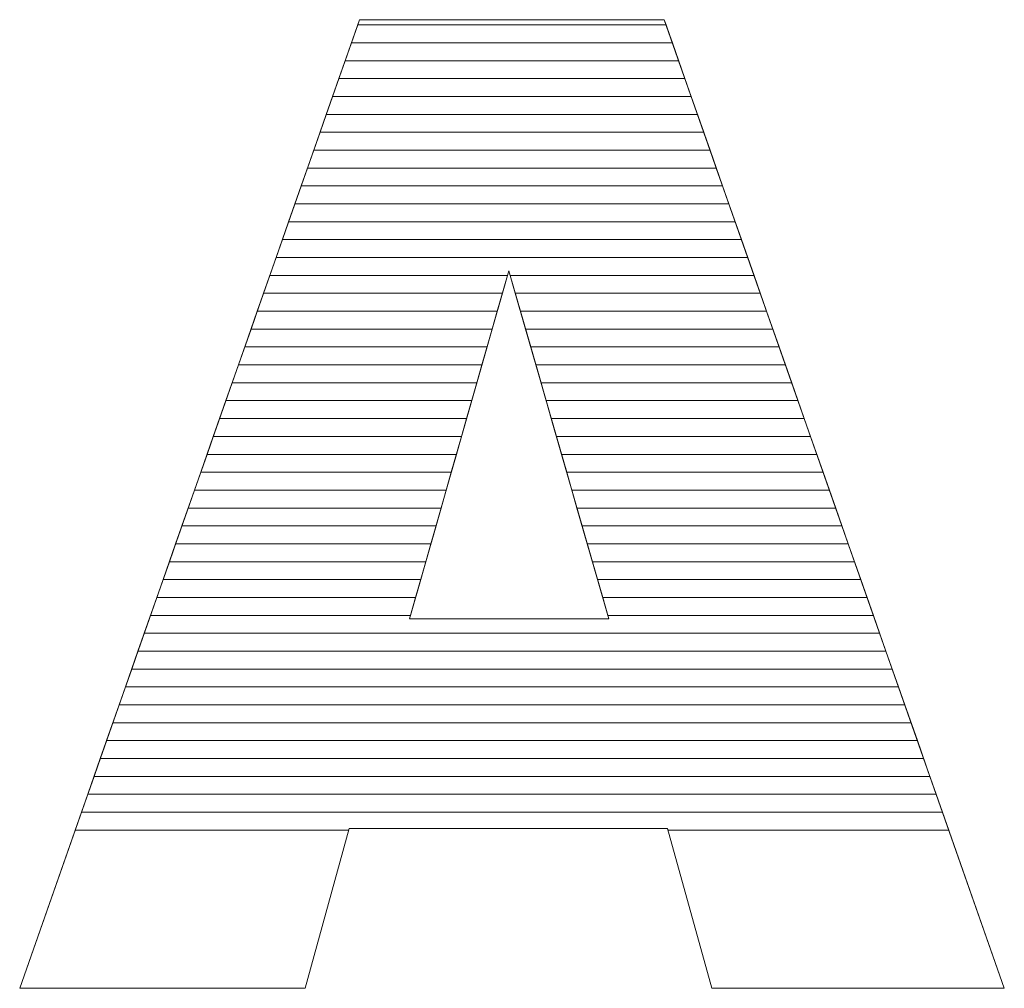
# Model space of a CAD drawing. Units: millimetres. Extents: x 2332 to 8611, y 555 to 6450.
# Drawn here: x 6475 to 6533, y 1124 to 1181 of the extents above; entities that cross this region are included whole.
import ezdxf

# ---------------------------------------------------------------- set-up
doc = ezdxf.new("R2010")
doc.units = ezdxf.units.MM
doc.layers.add('ABAVA - Шлюзы', color=7, linetype='Continuous')

# ---------------------------------------------------------------- blocks, each defined once
blk = doc.blocks.new('Minisun-4 - top')
at = {"layer": 'ABAVA - Шлюзы', "color": 253, "lineweight": 0}
for points, knots in [([(10850.757, -23517.829), (10850.757, -23517.829), (10831.837, -23517.829), (10831.837, -23517.829), (10831.837, -23517.829), (10831.837, -23517.829), (10829.235, -23527.331), (10829.235, -23527.331), (10829.235, -23527.331), (10829.235, -23527.331), (10812.267, -23527.331), (10812.267, -23527.331), (10812.267, -23527.331), (10812.267, -23527.331), (10832.463, -23469.772), (10832.463, -23469.772), (10832.463, -23469.772), (10832.463, -23469.772), (10850.57, -23469.772), (10850.57, -23469.772), (10850.57, -23469.772), (10850.57, -23469.772), (10870.778, -23527.331), (10870.778, -23527.331), (10870.778, -23527.331), (10870.778, -23527.331), (10853.398, -23527.331), (10853.398, -23527.331), (10853.398, -23527.331), (10853.398, -23527.331), (10850.757, -23517.829), (10850.757, -23517.829)], [0, 0, 0, 0, 0.125, 0.125, 0.125, 0.125, 0.25, 0.25, 0.25, 0.25, 0.375, 0.375, 0.375, 0.375, 0.5, 0.5, 0.5, 0.5, 0.625, 0.625, 0.625, 0.625, 0.75, 0.75, 0.75, 0.75, 0.875, 0.875, 0.875, 0.875, 1, 1, 1, 1]), ([(10847.278, -23505.38), (10847.278, -23505.38), (10841.335, -23484.688), (10841.335, -23484.688), (10841.335, -23484.688), (10841.335, -23484.688), (10835.429, -23505.38), (10835.429, -23505.38), (10835.429, -23505.38), (10835.429, -23505.38), (10847.278, -23505.38), (10847.278, -23505.38)], [0, 0, 0, 0, 0.333333, 0.333333, 0.333333, 0.333333, 0.666667, 0.666667, 0.666667, 0.666667, 1, 1, 1, 1])]:
    blk.add_open_spline(points, degree=3, knots=knots, dxfattribs=at)
at = {"layer": 'ABAVA - Шлюзы', "color": 7, "lineweight": 0}
for points in [[(10851.052, -23471.144), (10851.052, -23471.144), (10831.982, -23471.144), (10831.982, -23471.144), (10831.982, -23471.144), (10831.982, -23471.144), (10832.463, -23469.772), (10832.463, -23469.772), (10832.463, -23469.772), (10832.463, -23469.772), (10850.57, -23469.772), (10850.57, -23469.772), (10850.57, -23469.772), (10850.57, -23469.772), (10851.052, -23471.144), (10851.052, -23471.144)], [(10850.678, -23470.08), (10850.678, -23470.08), (10832.355, -23470.08), (10832.355, -23470.08), (10832.355, -23470.08), (10832.355, -23470.08), (10832.463, -23469.772), (10832.463, -23469.772), (10832.463, -23469.772), (10832.463, -23469.772), (10850.57, -23469.772), (10850.57, -23469.772), (10850.57, -23469.772), (10850.57, -23469.772), (10850.678, -23470.08), (10850.678, -23470.08)], [(10851.425, -23472.207), (10851.425, -23472.207), (10831.609, -23472.207), (10831.609, -23472.207), (10831.609, -23472.207), (10831.609, -23472.207), (10832.355, -23470.08), (10832.355, -23470.08), (10832.355, -23470.08), (10832.355, -23470.08), (10850.678, -23470.08), (10850.678, -23470.08), (10850.678, -23470.08), (10850.678, -23470.08), (10851.425, -23472.207), (10851.425, -23472.207)], [(10851.798, -23473.27), (10851.798, -23473.27), (10831.236, -23473.27), (10831.236, -23473.27), (10831.236, -23473.27), (10831.236, -23473.27), (10831.982, -23471.144), (10831.982, -23471.144), (10831.982, -23471.144), (10831.982, -23471.144), (10851.052, -23471.144), (10851.052, -23471.144), (10851.052, -23471.144), (10851.052, -23471.144), (10851.798, -23473.27), (10851.798, -23473.27)]]:
    blk.add_open_spline(points, degree=3, knots=[0, 0, 0, 0, 0.25, 0.25, 0.25, 0.25, 0.5, 0.5, 0.5, 0.5, 0.75, 0.75, 0.75, 0.75, 1, 1, 1, 1], dxfattribs=at)
at = {"layer": 'ABAVA - Шлюзы', "color": 254, "lineweight": 0}
for points in [[(10852.172, -23474.334), (10852.172, -23474.334), (10830.862, -23474.334), (10830.862, -23474.334), (10830.862, -23474.334), (10830.862, -23474.334), (10831.609, -23472.207), (10831.609, -23472.207), (10831.609, -23472.207), (10831.609, -23472.207), (10851.425, -23472.207), (10851.425, -23472.207), (10851.425, -23472.207), (10851.425, -23472.207), (10852.172, -23474.334), (10852.172, -23474.334)], [(10852.545, -23475.397), (10852.545, -23475.397), (10830.489, -23475.397), (10830.489, -23475.397), (10830.489, -23475.397), (10830.489, -23475.397), (10831.236, -23473.27), (10831.236, -23473.27), (10831.236, -23473.27), (10831.236, -23473.27), (10851.798, -23473.27), (10851.798, -23473.27), (10851.798, -23473.27), (10851.798, -23473.27), (10852.545, -23475.397), (10852.545, -23475.397)], [(10852.918, -23476.46), (10852.918, -23476.46), (10830.116, -23476.46), (10830.116, -23476.46), (10830.116, -23476.46), (10830.116, -23476.46), (10830.862, -23474.334), (10830.862, -23474.334), (10830.862, -23474.334), (10830.862, -23474.334), (10852.172, -23474.334), (10852.172, -23474.334), (10852.172, -23474.334), (10852.172, -23474.334), (10852.918, -23476.46), (10852.918, -23476.46)]]:
    blk.add_open_spline(points, degree=3, knots=[0, 0, 0, 0, 0.25, 0.25, 0.25, 0.25, 0.5, 0.5, 0.5, 0.5, 0.75, 0.75, 0.75, 0.75, 1, 1, 1, 1], dxfattribs=at)
at = {"layer": 'ABAVA - Шлюзы', "color": 51, "lineweight": 0}
blk.add_open_spline([(10853.292, -23477.524), (10853.292, -23477.524), (10829.743, -23477.524), (10829.743, -23477.524), (10829.743, -23477.524), (10829.743, -23477.524), (10830.489, -23475.397), (10830.489, -23475.397), (10830.489, -23475.397), (10830.489, -23475.397), (10852.545, -23475.397), (10852.545, -23475.397), (10852.545, -23475.397), (10852.545, -23475.397), (10853.292, -23477.524), (10853.292, -23477.524)], degree=3, knots=[0, 0, 0, 0, 0.25, 0.25, 0.25, 0.25, 0.5, 0.5, 0.5, 0.5, 0.75, 0.75, 0.75, 0.75, 1, 1, 1, 1], dxfattribs=at)
at = {"layer": 'ABAVA - Шлюзы', "color": 41, "lineweight": 0}
for points, knots in [([(10853.665, -23478.587), (10853.665, -23478.587), (10829.37, -23478.587), (10829.37, -23478.587), (10829.37, -23478.587), (10829.37, -23478.587), (10830.116, -23476.46), (10830.116, -23476.46), (10830.116, -23476.46), (10830.116, -23476.46), (10852.918, -23476.46), (10852.918, -23476.46), (10852.918, -23476.46), (10852.918, -23476.46), (10853.665, -23478.587), (10853.665, -23478.587)], [0, 0, 0, 0, 0.25, 0.25, 0.25, 0.25, 0.5, 0.5, 0.5, 0.5, 0.75, 0.75, 0.75, 0.75, 1, 1, 1, 1]), ([(10854.038, -23479.651), (10854.038, -23479.651), (10828.997, -23479.651), (10828.997, -23479.651), (10828.997, -23479.651), (10828.997, -23479.651), (10829.743, -23477.524), (10829.743, -23477.524), (10829.743, -23477.524), (10829.743, -23477.524), (10853.292, -23477.524), (10853.292, -23477.524), (10853.292, -23477.524), (10853.292, -23477.524), (10854.038, -23479.651), (10854.038, -23479.651)], [0, 0, 0, 0, 0.25, 0.25, 0.25, 0.25, 0.5, 0.5, 0.5, 0.5, 0.75, 0.75, 0.75, 0.75, 1, 1, 1, 1]), ([(10854.412, -23480.714), (10854.412, -23480.714), (10828.624, -23480.714), (10828.624, -23480.714), (10828.624, -23480.714), (10828.624, -23480.714), (10829.37, -23478.587), (10829.37, -23478.587), (10829.37, -23478.587), (10829.37, -23478.587), (10853.665, -23478.587), (10853.665, -23478.587), (10853.665, -23478.587), (10853.665, -23478.587), (10854.412, -23480.714), (10854.412, -23480.714)], [0, 0, 0, 0, 0.25, 0.25, 0.25, 0.25, 0.5, 0.5, 0.5, 0.5, 0.75, 0.75, 0.75, 0.75, 1, 1, 1, 1]), ([(10854.785, -23481.777), (10854.785, -23481.777), (10828.251, -23481.777), (10828.251, -23481.777), (10828.251, -23481.777), (10828.251, -23481.777), (10828.997, -23479.651), (10828.997, -23479.651), (10828.997, -23479.651), (10828.997, -23479.651), (10854.038, -23479.651), (10854.038, -23479.651), (10854.038, -23479.651), (10854.038, -23479.651), (10854.785, -23481.777), (10854.785, -23481.777)], [0, 0, 0, 0, 0.25, 0.25, 0.25, 0.25, 0.5, 0.5, 0.5, 0.5, 0.75, 0.75, 0.75, 0.75, 1, 1, 1, 1]), ([(10855.158, -23482.84), (10855.158, -23482.84), (10827.878, -23482.84), (10827.878, -23482.84), (10827.878, -23482.84), (10827.878, -23482.84), (10828.624, -23480.714), (10828.624, -23480.714), (10828.624, -23480.714), (10828.624, -23480.714), (10854.412, -23480.714), (10854.412, -23480.714), (10854.412, -23480.714), (10854.412, -23480.714), (10855.158, -23482.84), (10855.158, -23482.84)], [0, 0, 0, 0, 0.25, 0.25, 0.25, 0.25, 0.5, 0.5, 0.5, 0.5, 0.75, 0.75, 0.75, 0.75, 1, 1, 1, 1]), ([(10855.531, -23483.903), (10855.531, -23483.903), (10827.505, -23483.903), (10827.505, -23483.903), (10827.505, -23483.903), (10827.505, -23483.903), (10828.251, -23481.777), (10828.251, -23481.777), (10828.251, -23481.777), (10828.251, -23481.777), (10854.785, -23481.777), (10854.785, -23481.777), (10854.785, -23481.777), (10854.785, -23481.777), (10855.531, -23483.903), (10855.531, -23483.903)], [0, 0, 0, 0, 0.25, 0.25, 0.25, 0.25, 0.5, 0.5, 0.5, 0.5, 0.75, 0.75, 0.75, 0.75, 1, 1, 1, 1]), ([(10855.904, -23484.966), (10855.904, -23484.966), (10841.415, -23484.966), (10841.415, -23484.966), (10841.415, -23484.966), (10841.415, -23484.966), (10841.335, -23484.688), (10841.335, -23484.688), (10841.335, -23484.688), (10841.335, -23484.688), (10841.256, -23484.966), (10841.256, -23484.966), (10841.256, -23484.966), (10841.256, -23484.966), (10827.132, -23484.966), (10827.132, -23484.966), (10827.132, -23484.966), (10827.132, -23484.966), (10827.878, -23482.84), (10827.878, -23482.84), (10827.878, -23482.84), (10827.878, -23482.84), (10855.158, -23482.84), (10855.158, -23482.84), (10855.158, -23482.84), (10855.158, -23482.84), (10855.904, -23484.966), (10855.904, -23484.966)], [0, 0, 0, 0, 0.142857, 0.142857, 0.142857, 0.142857, 0.285714, 0.285714, 0.285714, 0.285714, 0.428571, 0.428571, 0.428571, 0.428571, 0.571429, 0.571429, 0.571429, 0.571429, 0.714286, 0.714286, 0.714286, 0.714286, 0.857143, 0.857143, 0.857143, 0.857143, 1, 1, 1, 1]), ([(10856.278, -23486.03), (10856.278, -23486.03), (10841.72, -23486.03), (10841.72, -23486.03), (10841.72, -23486.03), (10841.72, -23486.03), (10841.335, -23484.688), (10841.335, -23484.688), (10841.335, -23484.688), (10841.335, -23484.688), (10840.952, -23486.03), (10840.952, -23486.03), (10840.952, -23486.03), (10840.952, -23486.03), (10826.758, -23486.03), (10826.758, -23486.03), (10826.758, -23486.03), (10826.758, -23486.03), (10827.505, -23483.903), (10827.505, -23483.903), (10827.505, -23483.903), (10827.505, -23483.903), (10855.531, -23483.903), (10855.531, -23483.903), (10855.531, -23483.903), (10855.531, -23483.903), (10856.278, -23486.03), (10856.278, -23486.03)], [0, 0, 0, 0, 0.142857, 0.142857, 0.142857, 0.142857, 0.285714, 0.285714, 0.285714, 0.285714, 0.428571, 0.428571, 0.428571, 0.428571, 0.571429, 0.571429, 0.571429, 0.571429, 0.714286, 0.714286, 0.714286, 0.714286, 0.857143, 0.857143, 0.857143, 0.857143, 1, 1, 1, 1]), ([(10840.649, -23487.093), (10840.649, -23487.093), (10826.385, -23487.093), (10826.385, -23487.093), (10826.385, -23487.093), (10826.385, -23487.093), (10827.132, -23484.966), (10827.132, -23484.966), (10827.132, -23484.966), (10827.132, -23484.966), (10841.256, -23484.966), (10841.256, -23484.966), (10841.256, -23484.966), (10841.256, -23484.966), (10840.649, -23487.093), (10840.649, -23487.093)], [0, 0, 0, 0, 0.25, 0.25, 0.25, 0.25, 0.5, 0.5, 0.5, 0.5, 0.75, 0.75, 0.75, 0.75, 1, 1, 1, 1]), ([(10856.651, -23487.093), (10856.651, -23487.093), (10842.026, -23487.093), (10842.026, -23487.093), (10842.026, -23487.093), (10842.026, -23487.093), (10841.415, -23484.966), (10841.415, -23484.966), (10841.415, -23484.966), (10841.415, -23484.966), (10855.904, -23484.966), (10855.904, -23484.966), (10855.904, -23484.966), (10855.904, -23484.966), (10856.651, -23487.093), (10856.651, -23487.093)], [0, 0, 0, 0, 0.25, 0.25, 0.25, 0.25, 0.5, 0.5, 0.5, 0.5, 0.75, 0.75, 0.75, 0.75, 1, 1, 1, 1]), ([(10840.345, -23488.156), (10840.345, -23488.156), (10826.013, -23488.156), (10826.013, -23488.156), (10826.013, -23488.156), (10826.013, -23488.156), (10826.758, -23486.03), (10826.758, -23486.03), (10826.758, -23486.03), (10826.758, -23486.03), (10840.952, -23486.03), (10840.952, -23486.03), (10840.952, -23486.03), (10840.952, -23486.03), (10840.345, -23488.156), (10840.345, -23488.156)], [0, 0, 0, 0, 0.25, 0.25, 0.25, 0.25, 0.5, 0.5, 0.5, 0.5, 0.75, 0.75, 0.75, 0.75, 1, 1, 1, 1]), ([(10857.024, -23488.156), (10857.024, -23488.156), (10842.331, -23488.156), (10842.331, -23488.156), (10842.331, -23488.156), (10842.331, -23488.156), (10841.72, -23486.03), (10841.72, -23486.03), (10841.72, -23486.03), (10841.72, -23486.03), (10856.278, -23486.03), (10856.278, -23486.03), (10856.278, -23486.03), (10856.278, -23486.03), (10857.024, -23488.156), (10857.024, -23488.156)], [0, 0, 0, 0, 0.25, 0.25, 0.25, 0.25, 0.5, 0.5, 0.5, 0.5, 0.75, 0.75, 0.75, 0.75, 1, 1, 1, 1]), ([(10840.041, -23489.22), (10840.041, -23489.22), (10825.639, -23489.22), (10825.639, -23489.22), (10825.639, -23489.22), (10825.639, -23489.22), (10826.385, -23487.093), (10826.385, -23487.093), (10826.385, -23487.093), (10826.385, -23487.093), (10840.649, -23487.093), (10840.649, -23487.093), (10840.649, -23487.093), (10840.649, -23487.093), (10840.041, -23489.22), (10840.041, -23489.22)], [0, 0, 0, 0, 0.25, 0.25, 0.25, 0.25, 0.5, 0.5, 0.5, 0.5, 0.75, 0.75, 0.75, 0.75, 1, 1, 1, 1]), ([(10857.398, -23489.22), (10857.398, -23489.22), (10842.637, -23489.22), (10842.637, -23489.22), (10842.637, -23489.22), (10842.637, -23489.22), (10842.026, -23487.093), (10842.026, -23487.093), (10842.026, -23487.093), (10842.026, -23487.093), (10856.651, -23487.093), (10856.651, -23487.093), (10856.651, -23487.093), (10856.651, -23487.093), (10857.398, -23489.22), (10857.398, -23489.22)], [0, 0, 0, 0, 0.25, 0.25, 0.25, 0.25, 0.5, 0.5, 0.5, 0.5, 0.75, 0.75, 0.75, 0.75, 1, 1, 1, 1]), ([(10839.738, -23490.283), (10839.738, -23490.283), (10825.266, -23490.283), (10825.266, -23490.283), (10825.266, -23490.283), (10825.266, -23490.283), (10826.013, -23488.156), (10826.013, -23488.156), (10826.013, -23488.156), (10826.013, -23488.156), (10840.345, -23488.156), (10840.345, -23488.156), (10840.345, -23488.156), (10840.345, -23488.156), (10839.738, -23490.283), (10839.738, -23490.283)], [0, 0, 0, 0, 0.25, 0.25, 0.25, 0.25, 0.5, 0.5, 0.5, 0.5, 0.75, 0.75, 0.75, 0.75, 1, 1, 1, 1]), ([(10857.771, -23490.283), (10857.771, -23490.283), (10842.942, -23490.283), (10842.942, -23490.283), (10842.942, -23490.283), (10842.942, -23490.283), (10842.331, -23488.156), (10842.331, -23488.156), (10842.331, -23488.156), (10842.331, -23488.156), (10857.024, -23488.156), (10857.024, -23488.156), (10857.024, -23488.156), (10857.024, -23488.156), (10857.771, -23490.283), (10857.771, -23490.283)], [0, 0, 0, 0, 0.25, 0.25, 0.25, 0.25, 0.5, 0.5, 0.5, 0.5, 0.75, 0.75, 0.75, 0.75, 1, 1, 1, 1]), ([(10839.435, -23491.346), (10839.435, -23491.346), (10824.893, -23491.346), (10824.893, -23491.346), (10824.893, -23491.346), (10824.893, -23491.346), (10825.639, -23489.22), (10825.639, -23489.22), (10825.639, -23489.22), (10825.639, -23489.22), (10840.041, -23489.22), (10840.041, -23489.22), (10840.041, -23489.22), (10840.041, -23489.22), (10839.435, -23491.346), (10839.435, -23491.346)], [0, 0, 0, 0, 0.25, 0.25, 0.25, 0.25, 0.5, 0.5, 0.5, 0.5, 0.75, 0.75, 0.75, 0.75, 1, 1, 1, 1]), ([(10858.144, -23491.346), (10858.144, -23491.346), (10843.247, -23491.346), (10843.247, -23491.346), (10843.247, -23491.346), (10843.247, -23491.346), (10842.637, -23489.22), (10842.637, -23489.22), (10842.637, -23489.22), (10842.637, -23489.22), (10857.398, -23489.22), (10857.398, -23489.22), (10857.398, -23489.22), (10857.398, -23489.22), (10858.144, -23491.346), (10858.144, -23491.346)], [0, 0, 0, 0, 0.25, 0.25, 0.25, 0.25, 0.5, 0.5, 0.5, 0.5, 0.75, 0.75, 0.75, 0.75, 1, 1, 1, 1]), ([(10839.131, -23492.41), (10839.131, -23492.41), (10824.52, -23492.41), (10824.52, -23492.41), (10824.52, -23492.41), (10824.52, -23492.41), (10825.266, -23490.283), (10825.266, -23490.283), (10825.266, -23490.283), (10825.266, -23490.283), (10839.738, -23490.283), (10839.738, -23490.283), (10839.738, -23490.283), (10839.738, -23490.283), (10839.131, -23492.41), (10839.131, -23492.41)], [0, 0, 0, 0, 0.25, 0.25, 0.25, 0.25, 0.5, 0.5, 0.5, 0.5, 0.75, 0.75, 0.75, 0.75, 1, 1, 1, 1]), ([(10858.518, -23492.41), (10858.518, -23492.41), (10843.553, -23492.41), (10843.553, -23492.41), (10843.553, -23492.41), (10843.553, -23492.41), (10842.942, -23490.283), (10842.942, -23490.283), (10842.942, -23490.283), (10842.942, -23490.283), (10857.771, -23490.283), (10857.771, -23490.283), (10857.771, -23490.283), (10857.771, -23490.283), (10858.518, -23492.41), (10858.518, -23492.41)], [0, 0, 0, 0, 0.25, 0.25, 0.25, 0.25, 0.5, 0.5, 0.5, 0.5, 0.75, 0.75, 0.75, 0.75, 1, 1, 1, 1]), ([(10838.828, -23493.473), (10838.828, -23493.473), (10824.147, -23493.473), (10824.147, -23493.473), (10824.147, -23493.473), (10824.147, -23493.473), (10824.893, -23491.346), (10824.893, -23491.346), (10824.893, -23491.346), (10824.893, -23491.346), (10839.435, -23491.346), (10839.435, -23491.346), (10839.435, -23491.346), (10839.435, -23491.346), (10838.828, -23493.473), (10838.828, -23493.473)], [0, 0, 0, 0, 0.25, 0.25, 0.25, 0.25, 0.5, 0.5, 0.5, 0.5, 0.75, 0.75, 0.75, 0.75, 1, 1, 1, 1]), ([(10858.891, -23493.473), (10858.891, -23493.473), (10843.858, -23493.473), (10843.858, -23493.473), (10843.858, -23493.473), (10843.858, -23493.473), (10843.247, -23491.346), (10843.247, -23491.346), (10843.247, -23491.346), (10843.247, -23491.346), (10858.144, -23491.346), (10858.144, -23491.346), (10858.144, -23491.346), (10858.144, -23491.346), (10858.891, -23493.473), (10858.891, -23493.473)], [0, 0, 0, 0, 0.25, 0.25, 0.25, 0.25, 0.5, 0.5, 0.5, 0.5, 0.75, 0.75, 0.75, 0.75, 1, 1, 1, 1]), ([(10838.524, -23494.537), (10838.524, -23494.537), (10823.774, -23494.537), (10823.774, -23494.537), (10823.774, -23494.537), (10823.774, -23494.537), (10824.52, -23492.41), (10824.52, -23492.41), (10824.52, -23492.41), (10824.52, -23492.41), (10839.131, -23492.41), (10839.131, -23492.41), (10839.131, -23492.41), (10839.131, -23492.41), (10838.524, -23494.537), (10838.524, -23494.537)], [0, 0, 0, 0, 0.25, 0.25, 0.25, 0.25, 0.5, 0.5, 0.5, 0.5, 0.75, 0.75, 0.75, 0.75, 1, 1, 1, 1]), ([(10859.265, -23494.537), (10859.265, -23494.537), (10844.164, -23494.537), (10844.164, -23494.537), (10844.164, -23494.537), (10844.164, -23494.537), (10843.553, -23492.41), (10843.553, -23492.41), (10843.553, -23492.41), (10843.553, -23492.41), (10858.518, -23492.41), (10858.518, -23492.41), (10858.518, -23492.41), (10858.518, -23492.41), (10859.265, -23494.537), (10859.265, -23494.537)], [0, 0, 0, 0, 0.25, 0.25, 0.25, 0.25, 0.5, 0.5, 0.5, 0.5, 0.75, 0.75, 0.75, 0.75, 1, 1, 1, 1]), ([(10838.22, -23495.6), (10838.22, -23495.6), (10823.401, -23495.6), (10823.401, -23495.6), (10823.401, -23495.6), (10823.401, -23495.6), (10824.147, -23493.473), (10824.147, -23493.473), (10824.147, -23493.473), (10824.147, -23493.473), (10838.828, -23493.473), (10838.828, -23493.473), (10838.828, -23493.473), (10838.828, -23493.473), (10838.22, -23495.6), (10838.22, -23495.6)], [0, 0, 0, 0, 0.25, 0.25, 0.25, 0.25, 0.5, 0.5, 0.5, 0.5, 0.75, 0.75, 0.75, 0.75, 1, 1, 1, 1]), ([(10859.638, -23495.6), (10859.638, -23495.6), (10844.469, -23495.6), (10844.469, -23495.6), (10844.469, -23495.6), (10844.469, -23495.6), (10843.858, -23493.473), (10843.858, -23493.473), (10843.858, -23493.473), (10843.858, -23493.473), (10858.891, -23493.473), (10858.891, -23493.473), (10858.891, -23493.473), (10858.891, -23493.473), (10859.638, -23495.6), (10859.638, -23495.6)], [0, 0, 0, 0, 0.25, 0.25, 0.25, 0.25, 0.5, 0.5, 0.5, 0.5, 0.75, 0.75, 0.75, 0.75, 1, 1, 1, 1]), ([(10837.917, -23496.663), (10837.917, -23496.663), (10823.028, -23496.663), (10823.028, -23496.663), (10823.028, -23496.663), (10823.028, -23496.663), (10823.774, -23494.537), (10823.774, -23494.537), (10823.774, -23494.537), (10823.774, -23494.537), (10838.524, -23494.537), (10838.524, -23494.537), (10838.524, -23494.537), (10838.524, -23494.537), (10837.917, -23496.663), (10837.917, -23496.663)], [0, 0, 0, 0, 0.25, 0.25, 0.25, 0.25, 0.5, 0.5, 0.5, 0.5, 0.75, 0.75, 0.75, 0.75, 1, 1, 1, 1]), ([(10860.011, -23496.663), (10860.011, -23496.663), (10844.774, -23496.663), (10844.774, -23496.663), (10844.774, -23496.663), (10844.774, -23496.663), (10844.164, -23494.537), (10844.164, -23494.537), (10844.164, -23494.537), (10844.164, -23494.537), (10859.265, -23494.537), (10859.265, -23494.537), (10859.265, -23494.537), (10859.265, -23494.537), (10860.011, -23496.663), (10860.011, -23496.663)], [0, 0, 0, 0, 0.25, 0.25, 0.25, 0.25, 0.5, 0.5, 0.5, 0.5, 0.75, 0.75, 0.75, 0.75, 1, 1, 1, 1]), ([(10837.613, -23497.727), (10837.613, -23497.727), (10822.654, -23497.727), (10822.654, -23497.727), (10822.654, -23497.727), (10822.654, -23497.727), (10823.401, -23495.6), (10823.401, -23495.6), (10823.401, -23495.6), (10823.401, -23495.6), (10838.22, -23495.6), (10838.22, -23495.6), (10838.22, -23495.6), (10838.22, -23495.6), (10837.613, -23497.727), (10837.613, -23497.727)], [0, 0, 0, 0, 0.25, 0.25, 0.25, 0.25, 0.5, 0.5, 0.5, 0.5, 0.75, 0.75, 0.75, 0.75, 1, 1, 1, 1]), ([(10860.385, -23497.727), (10860.385, -23497.727), (10845.08, -23497.727), (10845.08, -23497.727), (10845.08, -23497.727), (10845.08, -23497.727), (10844.469, -23495.6), (10844.469, -23495.6), (10844.469, -23495.6), (10844.469, -23495.6), (10859.638, -23495.6), (10859.638, -23495.6), (10859.638, -23495.6), (10859.638, -23495.6), (10860.385, -23497.727), (10860.385, -23497.727)], [0, 0, 0, 0, 0.25, 0.25, 0.25, 0.25, 0.5, 0.5, 0.5, 0.5, 0.75, 0.75, 0.75, 0.75, 1, 1, 1, 1]), ([(10837.31, -23498.79), (10837.31, -23498.79), (10822.281, -23498.79), (10822.281, -23498.79), (10822.281, -23498.79), (10822.281, -23498.79), (10823.028, -23496.663), (10823.028, -23496.663), (10823.028, -23496.663), (10823.028, -23496.663), (10837.917, -23496.663), (10837.917, -23496.663), (10837.917, -23496.663), (10837.917, -23496.663), (10837.31, -23498.79), (10837.31, -23498.79)], [0, 0, 0, 0, 0.25, 0.25, 0.25, 0.25, 0.5, 0.5, 0.5, 0.5, 0.75, 0.75, 0.75, 0.75, 1, 1, 1, 1]), ([(10860.758, -23498.79), (10860.758, -23498.79), (10845.385, -23498.79), (10845.385, -23498.79), (10845.385, -23498.79), (10845.385, -23498.79), (10844.774, -23496.663), (10844.774, -23496.663), (10844.774, -23496.663), (10844.774, -23496.663), (10860.011, -23496.663), (10860.011, -23496.663), (10860.011, -23496.663), (10860.011, -23496.663), (10860.758, -23498.79), (10860.758, -23498.79)], [0, 0, 0, 0, 0.25, 0.25, 0.25, 0.25, 0.5, 0.5, 0.5, 0.5, 0.75, 0.75, 0.75, 0.75, 1, 1, 1, 1]), ([(10837.007, -23499.853), (10837.007, -23499.853), (10821.908, -23499.853), (10821.908, -23499.853), (10821.908, -23499.853), (10821.908, -23499.853), (10822.654, -23497.727), (10822.654, -23497.727), (10822.654, -23497.727), (10822.654, -23497.727), (10837.613, -23497.727), (10837.613, -23497.727), (10837.613, -23497.727), (10837.613, -23497.727), (10837.007, -23499.853), (10837.007, -23499.853)], [0, 0, 0, 0, 0.25, 0.25, 0.25, 0.25, 0.5, 0.5, 0.5, 0.5, 0.75, 0.75, 0.75, 0.75, 1, 1, 1, 1]), ([(10861.131, -23499.853), (10861.131, -23499.853), (10845.691, -23499.853), (10845.691, -23499.853), (10845.691, -23499.853), (10845.691, -23499.853), (10845.08, -23497.727), (10845.08, -23497.727), (10845.08, -23497.727), (10845.08, -23497.727), (10860.385, -23497.727), (10860.385, -23497.727), (10860.385, -23497.727), (10860.385, -23497.727), (10861.131, -23499.853), (10861.131, -23499.853)], [0, 0, 0, 0, 0.25, 0.25, 0.25, 0.25, 0.5, 0.5, 0.5, 0.5, 0.75, 0.75, 0.75, 0.75, 1, 1, 1, 1]), ([(10836.703, -23500.917), (10836.703, -23500.917), (10821.535, -23500.917), (10821.535, -23500.917), (10821.535, -23500.917), (10821.535, -23500.917), (10822.281, -23498.79), (10822.281, -23498.79), (10822.281, -23498.79), (10822.281, -23498.79), (10837.31, -23498.79), (10837.31, -23498.79), (10837.31, -23498.79), (10837.31, -23498.79), (10836.703, -23500.917), (10836.703, -23500.917)], [0, 0, 0, 0, 0.25, 0.25, 0.25, 0.25, 0.5, 0.5, 0.5, 0.5, 0.75, 0.75, 0.75, 0.75, 1, 1, 1, 1]), ([(10861.504, -23500.917), (10861.504, -23500.917), (10845.996, -23500.917), (10845.996, -23500.917), (10845.996, -23500.917), (10845.996, -23500.917), (10845.385, -23498.79), (10845.385, -23498.79), (10845.385, -23498.79), (10845.385, -23498.79), (10860.758, -23498.79), (10860.758, -23498.79), (10860.758, -23498.79), (10860.758, -23498.79), (10861.504, -23500.917), (10861.504, -23500.917)], [0, 0, 0, 0, 0.25, 0.25, 0.25, 0.25, 0.5, 0.5, 0.5, 0.5, 0.75, 0.75, 0.75, 0.75, 1, 1, 1, 1]), ([(10836.399, -23501.98), (10836.399, -23501.98), (10821.162, -23501.98), (10821.162, -23501.98), (10821.162, -23501.98), (10821.162, -23501.98), (10821.908, -23499.853), (10821.908, -23499.853), (10821.908, -23499.853), (10821.908, -23499.853), (10837.007, -23499.853), (10837.007, -23499.853), (10837.007, -23499.853), (10837.007, -23499.853), (10836.399, -23501.98), (10836.399, -23501.98)], [0, 0, 0, 0, 0.25, 0.25, 0.25, 0.25, 0.5, 0.5, 0.5, 0.5, 0.75, 0.75, 0.75, 0.75, 1, 1, 1, 1]), ([(10861.878, -23501.98), (10861.878, -23501.98), (10846.301, -23501.98), (10846.301, -23501.98), (10846.301, -23501.98), (10846.301, -23501.98), (10845.691, -23499.853), (10845.691, -23499.853), (10845.691, -23499.853), (10845.691, -23499.853), (10861.131, -23499.853), (10861.131, -23499.853), (10861.131, -23499.853), (10861.131, -23499.853), (10861.878, -23501.98), (10861.878, -23501.98)], [0, 0, 0, 0, 0.25, 0.25, 0.25, 0.25, 0.5, 0.5, 0.5, 0.5, 0.75, 0.75, 0.75, 0.75, 1, 1, 1, 1]), ([(10836.096, -23503.043), (10836.096, -23503.043), (10820.789, -23503.043), (10820.789, -23503.043), (10820.789, -23503.043), (10820.789, -23503.043), (10821.535, -23500.917), (10821.535, -23500.917), (10821.535, -23500.917), (10821.535, -23500.917), (10836.703, -23500.917), (10836.703, -23500.917), (10836.703, -23500.917), (10836.703, -23500.917), (10836.096, -23503.043), (10836.096, -23503.043)], [0, 0, 0, 0, 0.25, 0.25, 0.25, 0.25, 0.5, 0.5, 0.5, 0.5, 0.75, 0.75, 0.75, 0.75, 1, 1, 1, 1]), ([(10862.251, -23503.043), (10862.251, -23503.043), (10846.607, -23503.043), (10846.607, -23503.043), (10846.607, -23503.043), (10846.607, -23503.043), (10845.996, -23500.917), (10845.996, -23500.917), (10845.996, -23500.917), (10845.996, -23500.917), (10861.504, -23500.917), (10861.504, -23500.917), (10861.504, -23500.917), (10861.504, -23500.917), (10862.251, -23503.043), (10862.251, -23503.043)], [0, 0, 0, 0, 0.25, 0.25, 0.25, 0.25, 0.5, 0.5, 0.5, 0.5, 0.75, 0.75, 0.75, 0.75, 1, 1, 1, 1])]:
    blk.add_open_spline(points, degree=3, knots=knots, dxfattribs=at)
at = {"layer": 'ABAVA - Шлюзы', "color": 53, "lineweight": 0}
for points, knots in [([(10835.792, -23504.107), (10835.792, -23504.107), (10820.416, -23504.107), (10820.416, -23504.107), (10820.416, -23504.107), (10820.416, -23504.107), (10821.162, -23501.98), (10821.162, -23501.98), (10821.162, -23501.98), (10821.162, -23501.98), (10836.399, -23501.98), (10836.399, -23501.98), (10836.399, -23501.98), (10836.399, -23501.98), (10835.792, -23504.107), (10835.792, -23504.107)], [0, 0, 0, 0, 0.25, 0.25, 0.25, 0.25, 0.5, 0.5, 0.5, 0.5, 0.75, 0.75, 0.75, 0.75, 1, 1, 1, 1]), ([(10862.624, -23504.107), (10862.624, -23504.107), (10846.912, -23504.107), (10846.912, -23504.107), (10846.912, -23504.107), (10846.912, -23504.107), (10846.301, -23501.98), (10846.301, -23501.98), (10846.301, -23501.98), (10846.301, -23501.98), (10861.878, -23501.98), (10861.878, -23501.98), (10861.878, -23501.98), (10861.878, -23501.98), (10862.624, -23504.107), (10862.624, -23504.107)], [0, 0, 0, 0, 0.25, 0.25, 0.25, 0.25, 0.5, 0.5, 0.5, 0.5, 0.75, 0.75, 0.75, 0.75, 1, 1, 1, 1]), ([(10835.489, -23505.17), (10835.489, -23505.17), (10820.043, -23505.17), (10820.043, -23505.17), (10820.043, -23505.17), (10820.043, -23505.17), (10820.789, -23503.043), (10820.789, -23503.043), (10820.789, -23503.043), (10820.789, -23503.043), (10836.096, -23503.043), (10836.096, -23503.043), (10836.096, -23503.043), (10836.096, -23503.043), (10835.489, -23505.17), (10835.489, -23505.17)], [0, 0, 0, 0, 0.25, 0.25, 0.25, 0.25, 0.5, 0.5, 0.5, 0.5, 0.75, 0.75, 0.75, 0.75, 1, 1, 1, 1]), ([(10862.998, -23505.17), (10862.998, -23505.17), (10847.218, -23505.17), (10847.218, -23505.17), (10847.218, -23505.17), (10847.218, -23505.17), (10846.607, -23503.043), (10846.607, -23503.043), (10846.607, -23503.043), (10846.607, -23503.043), (10862.251, -23503.043), (10862.251, -23503.043), (10862.251, -23503.043), (10862.251, -23503.043), (10862.998, -23505.17), (10862.998, -23505.17)], [0, 0, 0, 0, 0.25, 0.25, 0.25, 0.25, 0.5, 0.5, 0.5, 0.5, 0.75, 0.75, 0.75, 0.75, 1, 1, 1, 1]), ([(10863.371, -23506.234), (10863.371, -23506.234), (10819.669, -23506.234), (10819.669, -23506.234), (10819.669, -23506.234), (10819.669, -23506.234), (10820.416, -23504.107), (10820.416, -23504.107), (10820.416, -23504.107), (10820.416, -23504.107), (10835.792, -23504.107), (10835.792, -23504.107), (10835.792, -23504.107), (10835.792, -23504.107), (10835.429, -23505.38), (10835.429, -23505.38), (10835.429, -23505.38), (10835.429, -23505.38), (10847.278, -23505.38), (10847.278, -23505.38), (10847.278, -23505.38), (10847.278, -23505.38), (10846.912, -23504.107), (10846.912, -23504.107), (10846.912, -23504.107), (10846.912, -23504.107), (10862.624, -23504.107), (10862.624, -23504.107), (10862.624, -23504.107), (10862.624, -23504.107), (10863.371, -23506.234), (10863.371, -23506.234)], [0, 0, 0, 0, 0.125, 0.125, 0.125, 0.125, 0.25, 0.25, 0.25, 0.25, 0.375, 0.375, 0.375, 0.375, 0.5, 0.5, 0.5, 0.5, 0.625, 0.625, 0.625, 0.625, 0.75, 0.75, 0.75, 0.75, 0.875, 0.875, 0.875, 0.875, 1, 1, 1, 1]), ([(10863.744, -23507.297), (10863.744, -23507.297), (10819.296, -23507.297), (10819.296, -23507.297), (10819.296, -23507.297), (10819.296, -23507.297), (10820.043, -23505.17), (10820.043, -23505.17), (10820.043, -23505.17), (10820.043, -23505.17), (10835.489, -23505.17), (10835.489, -23505.17), (10835.489, -23505.17), (10835.489, -23505.17), (10835.429, -23505.38), (10835.429, -23505.38), (10835.429, -23505.38), (10835.429, -23505.38), (10847.278, -23505.38), (10847.278, -23505.38), (10847.278, -23505.38), (10847.278, -23505.38), (10847.218, -23505.17), (10847.218, -23505.17), (10847.218, -23505.17), (10847.218, -23505.17), (10862.998, -23505.17), (10862.998, -23505.17), (10862.998, -23505.17), (10862.998, -23505.17), (10863.744, -23507.297), (10863.744, -23507.297)], [0, 0, 0, 0, 0.125, 0.125, 0.125, 0.125, 0.25, 0.25, 0.25, 0.25, 0.375, 0.375, 0.375, 0.375, 0.5, 0.5, 0.5, 0.5, 0.625, 0.625, 0.625, 0.625, 0.75, 0.75, 0.75, 0.75, 0.875, 0.875, 0.875, 0.875, 1, 1, 1, 1])]:
    blk.add_open_spline(points, degree=3, knots=knots, dxfattribs=at)
at = {"layer": 'ABAVA - Шлюзы', "color": 40, "lineweight": 0}
for points, knots in [([(10864.118, -23508.36), (10864.118, -23508.36), (10818.923, -23508.36), (10818.923, -23508.36), (10818.923, -23508.36), (10818.923, -23508.36), (10819.669, -23506.234), (10819.669, -23506.234), (10819.669, -23506.234), (10819.669, -23506.234), (10863.371, -23506.234), (10863.371, -23506.234), (10863.371, -23506.234), (10863.371, -23506.234), (10864.118, -23508.36), (10864.118, -23508.36)], [0, 0, 0, 0, 0.25, 0.25, 0.25, 0.25, 0.5, 0.5, 0.5, 0.5, 0.75, 0.75, 0.75, 0.75, 1, 1, 1, 1]), ([(10864.491, -23509.424), (10864.491, -23509.424), (10818.55, -23509.424), (10818.55, -23509.424), (10818.55, -23509.424), (10818.55, -23509.424), (10819.296, -23507.297), (10819.296, -23507.297), (10819.296, -23507.297), (10819.296, -23507.297), (10863.744, -23507.297), (10863.744, -23507.297), (10863.744, -23507.297), (10863.744, -23507.297), (10864.491, -23509.424), (10864.491, -23509.424)], [0, 0, 0, 0, 0.25, 0.25, 0.25, 0.25, 0.5, 0.5, 0.5, 0.5, 0.75, 0.75, 0.75, 0.75, 1, 1, 1, 1]), ([(10864.864, -23510.487), (10864.864, -23510.487), (10818.177, -23510.487), (10818.177, -23510.487), (10818.177, -23510.487), (10818.177, -23510.487), (10818.923, -23508.36), (10818.923, -23508.36), (10818.923, -23508.36), (10818.923, -23508.36), (10864.118, -23508.36), (10864.118, -23508.36), (10864.118, -23508.36), (10864.118, -23508.36), (10864.864, -23510.487), (10864.864, -23510.487)], [0, 0, 0, 0, 0.25, 0.25, 0.25, 0.25, 0.5, 0.5, 0.5, 0.5, 0.75, 0.75, 0.75, 0.75, 1, 1, 1, 1]), ([(10865.238, -23511.55), (10865.238, -23511.55), (10817.804, -23511.55), (10817.804, -23511.55), (10817.804, -23511.55), (10817.804, -23511.55), (10818.55, -23509.424), (10818.55, -23509.424), (10818.55, -23509.424), (10818.55, -23509.424), (10864.491, -23509.424), (10864.491, -23509.424), (10864.491, -23509.424), (10864.491, -23509.424), (10865.238, -23511.55), (10865.238, -23511.55)], [0, 0, 0, 0, 0.25, 0.25, 0.25, 0.25, 0.5, 0.5, 0.5, 0.5, 0.75, 0.75, 0.75, 0.75, 1, 1, 1, 1]), ([(10865.611, -23512.614), (10865.611, -23512.614), (10817.431, -23512.614), (10817.431, -23512.614), (10817.431, -23512.614), (10817.431, -23512.614), (10818.177, -23510.487), (10818.177, -23510.487), (10818.177, -23510.487), (10818.177, -23510.487), (10864.864, -23510.487), (10864.864, -23510.487), (10864.864, -23510.487), (10864.864, -23510.487), (10865.611, -23512.614), (10865.611, -23512.614)], [0, 0, 0, 0, 0.25, 0.25, 0.25, 0.25, 0.5, 0.5, 0.5, 0.5, 0.75, 0.75, 0.75, 0.75, 1, 1, 1, 1]), ([(10865.984, -23513.677), (10865.984, -23513.677), (10817.058, -23513.677), (10817.058, -23513.677), (10817.058, -23513.677), (10817.058, -23513.677), (10817.804, -23511.55), (10817.804, -23511.55), (10817.804, -23511.55), (10817.804, -23511.55), (10865.238, -23511.55), (10865.238, -23511.55), (10865.238, -23511.55), (10865.238, -23511.55), (10865.984, -23513.677), (10865.984, -23513.677)], [0, 0, 0, 0, 0.25, 0.25, 0.25, 0.25, 0.5, 0.5, 0.5, 0.5, 0.75, 0.75, 0.75, 0.75, 1, 1, 1, 1]), ([(10866.358, -23514.74), (10866.358, -23514.74), (10816.685, -23514.74), (10816.685, -23514.74), (10816.685, -23514.74), (10816.685, -23514.74), (10817.431, -23512.614), (10817.431, -23512.614), (10817.431, -23512.614), (10817.431, -23512.614), (10865.611, -23512.614), (10865.611, -23512.614), (10865.611, -23512.614), (10865.611, -23512.614), (10866.358, -23514.74), (10866.358, -23514.74)], [0, 0, 0, 0, 0.25, 0.25, 0.25, 0.25, 0.5, 0.5, 0.5, 0.5, 0.75, 0.75, 0.75, 0.75, 1, 1, 1, 1]), ([(10866.731, -23515.804), (10866.731, -23515.804), (10816.312, -23515.804), (10816.312, -23515.804), (10816.312, -23515.804), (10816.312, -23515.804), (10817.058, -23513.677), (10817.058, -23513.677), (10817.058, -23513.677), (10817.058, -23513.677), (10865.984, -23513.677), (10865.984, -23513.677), (10865.984, -23513.677), (10865.984, -23513.677), (10866.731, -23515.804), (10866.731, -23515.804)], [0, 0, 0, 0, 0.25, 0.25, 0.25, 0.25, 0.5, 0.5, 0.5, 0.5, 0.75, 0.75, 0.75, 0.75, 1, 1, 1, 1]), ([(10867.104, -23516.867), (10867.104, -23516.867), (10815.939, -23516.867), (10815.939, -23516.867), (10815.939, -23516.867), (10815.939, -23516.867), (10816.685, -23514.74), (10816.685, -23514.74), (10816.685, -23514.74), (10816.685, -23514.74), (10866.358, -23514.74), (10866.358, -23514.74), (10866.358, -23514.74), (10866.358, -23514.74), (10867.104, -23516.867), (10867.104, -23516.867)], [0, 0, 0, 0, 0.25, 0.25, 0.25, 0.25, 0.5, 0.5, 0.5, 0.5, 0.75, 0.75, 0.75, 0.75, 1, 1, 1, 1]), ([(10867.478, -23517.931), (10867.478, -23517.931), (10850.785, -23517.931), (10850.785, -23517.931), (10850.785, -23517.931), (10850.785, -23517.931), (10850.757, -23517.829), (10850.757, -23517.829), (10850.757, -23517.829), (10850.757, -23517.829), (10831.837, -23517.829), (10831.837, -23517.829), (10831.837, -23517.829), (10831.837, -23517.829), (10831.809, -23517.931), (10831.809, -23517.931), (10831.809, -23517.931), (10831.809, -23517.931), (10815.565, -23517.931), (10815.565, -23517.931), (10815.565, -23517.931), (10815.565, -23517.931), (10816.312, -23515.804), (10816.312, -23515.804), (10816.312, -23515.804), (10816.312, -23515.804), (10866.731, -23515.804), (10866.731, -23515.804), (10866.731, -23515.804), (10866.731, -23515.804), (10867.478, -23517.931), (10867.478, -23517.931)], [0, 0, 0, 0, 0.125, 0.125, 0.125, 0.125, 0.25, 0.25, 0.25, 0.25, 0.375, 0.375, 0.375, 0.375, 0.5, 0.5, 0.5, 0.5, 0.625, 0.625, 0.625, 0.625, 0.75, 0.75, 0.75, 0.75, 0.875, 0.875, 0.875, 0.875, 1, 1, 1, 1]), ([(10815.939, -23516.867), (10815.939, -23516.867), (10867.104, -23516.867), (10867.104, -23516.867), (10867.104, -23516.867), (10867.104, -23516.867), (10870.778, -23527.331), (10870.778, -23527.331), (10870.778, -23527.331), (10870.778, -23527.331), (10853.398, -23527.331), (10853.398, -23527.331), (10853.398, -23527.331), (10853.398, -23527.331), (10850.757, -23517.829), (10850.757, -23517.829), (10850.757, -23517.829), (10850.757, -23517.829), (10831.837, -23517.829), (10831.837, -23517.829), (10831.837, -23517.829), (10831.837, -23517.829), (10829.235, -23527.331), (10829.235, -23527.331), (10829.235, -23527.331), (10829.235, -23527.331), (10812.267, -23527.331), (10812.267, -23527.331), (10812.267, -23527.331), (10812.267, -23527.331), (10815.939, -23516.867), (10815.939, -23516.867)], [0, 0, 0, 0, 0.125, 0.125, 0.125, 0.125, 0.25, 0.25, 0.25, 0.25, 0.375, 0.375, 0.375, 0.375, 0.5, 0.5, 0.5, 0.5, 0.625, 0.625, 0.625, 0.625, 0.75, 0.75, 0.75, 0.75, 0.875, 0.875, 0.875, 0.875, 1, 1, 1, 1])]:
    blk.add_open_spline(points, degree=3, knots=knots, dxfattribs=at)

msp = doc.modelspace()

# ---------------------------------------------------------------- block references
msp.add_blockref('Minisun-4 - top', (-4337.584, 24651.089))

doc.saveas('drawing.dxf')
